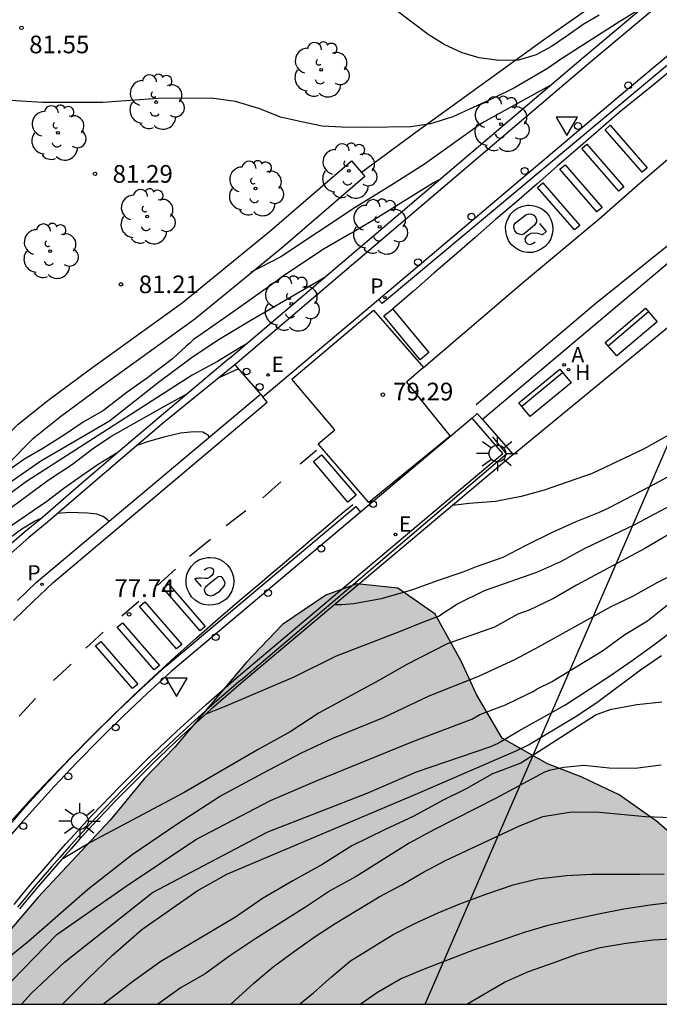
# Model space of a CAD drawing. Units: millimetres. Extents: x 583793 to 584144, y 4793789 to 4794041.
# Drawn here: x 583822 to 583849, y 4793790 to 4793832 of the extents above; entities that cross this region are included whole.
import ezdxf

# ---------------------------------------------------------------- set-up
doc = ezdxf.new("R2010")
doc.units = ezdxf.units.MM
for name, color, linetype in [('010106', 9, 'Continuous'), ('020104', 34, 'Continuous'), ('020204', 9, 'Continuous'), ('020308', 9, 'Continuous'), ('060106', 9, 'BARANDILLA'), ('060108', 9, 'Continuous'), ('060113', 4, 'Continuous'), ('060124', 9, 'Continuous'), ('060133', 9, 'Continuous'), ('070105', 6, 'Continuous'), ('070108', 9, 'VALLA'), ('090202', 1, 'Continuous'), ('100106', 63, 'Continuous'), ('100107', 3, 'Continuous'), ('100202', 3, 'Continuous'), ('200204', 4, 'Continuous'), ('200205', 4, 'Continuous'), ('200304', 4, 'Continuous'), ('200305', 4, 'Continuous'), ('210205', 4, 'Continuous'), ('210305', 4, 'Continuous'), ('220207', 9, 'Continuous'), ('220307', 9, 'Continuous'), ('240103', 9, 'LINEA_TELEFONICA'), ('250206', 9, 'Continuous'), ('260101', 9, 'Continuous'), ('260202', 9, 'Continuous'), ('260205', 9, 'Continuous'), ('990504', 63, 'Continuous')]:
    doc.layers.add(name, color=color, linetype=linetype)
doc.layers.add('020105', color=24, linetype='Continuous', lineweight=30)
doc.styles.add('ARIAL', font='ARIAL.TTF', dxfattribs={"height": 1})
doc.styles.add('ROMANS', font='romans__.ttf', dxfattribs={"height": 1})
doc.linetypes.add('BARANDILLA', pattern='A,1,[201,DONOSTI.shx,S=0.1,R=0,X=0,Y=0],1', length=2)
doc.linetypes.add('LINEA_TELEFONICA', pattern='A,7.5,-0.3,["T",Standard,S=0.25,R=0,X=-0.1,Y=-0.1],-0.3', length=8.1)
doc.linetypes.add('VALLA', pattern='A,1,[200,DONOSTI.shx,S=0.1,R=0,X=0,Y=0],1', length=2)

# ---------------------------------------------------------------- blocks, each defined once
blk = doc.blocks.new('ABAS')
blk.add_circle((0, 0), 0.055)
blk = doc.blocks.new('ARBOL')
blk.add_circle((0, 0), 0.0587)
for centre, radius, start, end in [((-0.564, 0.381), 0.532, 92.28, 254.58), ((-0.28, 0.855), 0.3, 359.2878, 173.6078), ((0.097, 0.97), 0.21, 23.1565, 160.4665), ((0.438, 0.881), 0.24, 301.578, 139.328), ((-0.091, 0.321), 0.12, 119.14, 310.56), ((0.656, 0.288), 0.443, 319.8556, 114.7656), ((0.819, -0.249), 0.383, 235.5275, 62.0275), ((-0.556, -0.339), 0.555, 142.64, 266.54), ((-0.039, -0.384), 0.21, 189.64, 323.88), ((0.299, -0.624), 0.532, 224.67, 0.24), ((-0.301, -0.676), 0.45, 213.78, 295.32)]:
    blk.add_arc(centre, radius, start, end)
blk = doc.blocks.new('HIDRAN')
blk.add_circle((0, 0), 0.055)
blk = doc.blocks.new('COTAPU')
blk.add_circle((0, 0), 0.075)
blk = doc.blocks.new('SETRA')
at = {"linetype": 'Continuous'}
blk.add_lwpolyline([(0.451, 0.26), (-0.45, 0.26), (-0.001, -0.52)], close=True, dxfattribs=at)
blk = doc.blocks.new('REGALU')
blk.add_circle((0, 0), 0.055)
blk = doc.blocks.new('FAROLA')
for p, q in [((-0.63, 0.51), (-0.255, 0.245)), ((0, 0.355), (0, 0.755)), ((0.605, 0.49), (0.276, 0.223)), ((-0.355, 0), (-0.895, 0)), ((0.355, 0), (0.855, 0)), ((-0.65, -0.52), (-0.255, -0.24)), ((0, -0.355), (0, -0.755)), ((0.585, -0.52), (0.256, -0.246))]:
    blk.add_line(p, q)
blk.add_circle((0, 0), 0.355)
blk = doc.blocks.new('PLUVI3')
blk.add_circle((0, 0), 0.055)
blk = doc.blocks.new('HUEPIV')
blk.add_circle((0, 0), 0.145)
blk = doc.blocks.new('BANCO')
blk.add_line((1.125, 0.1875), (-1.125, 0.1875))
blk.add_lwpolyline([(1.125, 0.75), (1.125, 0), (-1.125, 0), (-1.125, 0.75)], close=True)

msp = doc.modelspace()

# ---------------------------------------------------------------- hatches: boundary and pattern name
at = {"layer": '990504'}
msp.add_hatch(color=256, dxfattribs=at).paths.add_polyline_path([(583851.981, 4793790.204), (583818.52, 4793790.205), (583819.582, 4793791.421), (583821.233, 4793793.121), (583822.614, 4793794.748), (583825.678, 4793798.023), (583827.113, 4793799.771), (583828.422, 4793801.12), (583831.457, 4793804.74), (583832.992, 4793806.334), (583834.828, 4793807.575), (583836.148, 4793808.062), (583837.897, 4793807.873), (583839.472, 4793806.776), (583840.575, 4793804.778), (583841.237, 4793803.36), (583842.327, 4793801.5), (583844.244, 4793800.417), (583845.678, 4793799.857), (583847.287, 4793799.095), (583848.875, 4793797.979), (583850.193, 4793796.833), (583851.008, 4793795.308), (583851.451, 4793793.676), (583851.888, 4793791.189)])

# ---------------------------------------------------------------- linework, layer by layer
at = {"layer": '010106', "flags": 128}
msp.add_lwpolyline([(583794.105, 4793790.206), (584144.095, 4793790.198), (584144.1, 4794040.191), (583794.11, 4794040.199)], close=True, dxfattribs=at)
at = {"layer": '020104', "flags": 128}
for points, elevation in [([(583879.243, 4793843.693), (583877.986, 4793840.889), (583876.046, 4793838.669), (583872.718, 4793835.454), (583869.211, 4793832.373), (583866.478, 4793830.046), (583861.479, 4793826.133), (583857.296, 4793823.225), (583855.755, 4793821.561), (583855.312, 4793820.334), (583854.875, 4793819.362), (583854.389, 4793818.387), (583853.732, 4793817.488), (583852.926, 4793816.601), (583852.111, 4793815.914), (583850.398, 4793814.812), (583849.284, 4793814.323), (583848.325, 4793813.782), (583846.138, 4793812.753), (583844.104, 4793812.035), (583843.123, 4793811.767), (583842.039, 4793811.556), (583840.921, 4793811.468), (583840.216, 4793811.394)], 79), ([(583848.307, 4793832.558), (583847.318, 4793831.951), (583845.596, 4793830.841), (583844.837, 4793830.37), (583844.241, 4793829.95), (583842.852, 4793829.136), (583841.956, 4793828.688), (583840.22, 4793827.894), (583839.277, 4793827.6), (583838.438, 4793827.48), (583836.535, 4793827.454), (583835.491, 4793827.456), (583834.674, 4793827.51), (583833.803, 4793827.684), (583832.914, 4793827.887), (583832.029, 4793828.239), (583830.99, 4793828.554), (583829.968, 4793828.689), (583827.705, 4793828.673), (583825.359, 4793828.512), (583822.793, 4793828.513), (583820.94, 4793828.626)], 81.5), ([(583846.446, 4793832.226), (583845.764, 4793831.824), (583845.129, 4793831.367), (583844.424, 4793830.893), (583843.76, 4793830.54), (583843.018, 4793830.306), (583842.183, 4793830.299), (583841.343, 4793830.41), (583840.625, 4793830.625), (583839.855, 4793830.974), (583839.18, 4793831.401), (583837.798, 4793832.452)], 82), ([(583844.362, 4793829.231), (583841.452, 4793827.632), (583839.021, 4793825.895), (583837.671, 4793825.032), (583836.074, 4793824.056), (583832.924, 4793821.952), (583831.638, 4793821.282)], 81), ([(583839.653, 4793825.223), (583839.405, 4793825.095), (583837.048, 4793823.631), (583836.094, 4793823.056), (583835.835, 4793822.921), (583834.764, 4793822.297), (583832.947, 4793821.086), (583832.781, 4793820.945), (583830.649, 4793819.438), (583829.665, 4793818.76), (583829.563, 4793818.676), (583829.206, 4793818.444), (583829.059, 4793818.279), (583828.892, 4793818.143), (583828.326, 4793817.623), (583827.258, 4793816.814), (583826.39, 4793816.2), (583825.39, 4793815.43), (583824.53, 4793814.933), (583823.735, 4793814.395), (583822.817, 4793813.811), (583822.004, 4793813.339), (583821.406, 4793812.916)], 80.5), ([(583831.453, 4793818.243), (583831.179, 4793818.093), (583830.233, 4793817.512), (583829.157, 4793816.93), (583822.124, 4793812.403), (583819.3, 4793810.344), (583816.822, 4793808.371), (583814.665, 4793806.396), (583812.539, 4793804.56), (583810.21, 4793802.034), (583805.186, 4793796.742), (583803.352, 4793794.945), (583801.663, 4793793.165), (583801.037, 4793792.407), (583799.623, 4793790.764), (583799.265, 4793790.206)], 79.5), ([(583831.12, 4793817.19), (583830.311, 4793816.834)], 79), ([(583821.205, 4793811.1), (583823.043, 4793812.471), (583824.071, 4793813.146), (583824.926, 4793813.797), (583825.702, 4793814.315), (583827.882, 4793815.555), (583828.956, 4793816.141)], 79), ([(583829.872, 4793814.281), (583829.854, 4793814.366), (583829.613, 4793814.5), (583829.226, 4793814.52), (583828.655, 4793814.463), (583827.957, 4793814.298), (583827.298, 4793814.105), (583826.808, 4793813.941)], 78.5), ([(583821.165, 4793810.333), (583822.136, 4793810.986), (583822.977, 4793811.579), (583823.702, 4793812.125), (583824.431, 4793812.64), (583825.162, 4793813.146), (583825.894, 4793813.602), (583825.998, 4793813.641)], 78.5), ([(583849.654, 4793812.764), (583848.581, 4793812.184), (583846.844, 4793811.282), (583846.443, 4793811.097), (583845.453, 4793810.7), (583844.419, 4793810.228), (583843.333, 4793809.691), (583842.348, 4793809.177), (583841.215, 4793808.79), (583840.652, 4793808.55), (583839.563, 4793808.188), (583838.507, 4793807.812), (583837.177, 4793807.42), (583836.025, 4793807.211), (583835.491, 4793807.171), (583835.196, 4793807.168)], 78), ([(583829.749, 4793802.535), (583830.595, 4793802.872), (583833.481, 4793804.108), (583835.286, 4793804.996), (583838.01, 4793806.045), (583838.839, 4793806.391), (583839.616, 4793806.692), (583840.401, 4793807.197), (583841.575, 4793807.776), (583843.79, 4793808.557), (583844.807, 4793809.004), (583845.785, 4793809.553), (583847.951, 4793810.582), (583849.902, 4793811.613)], 77), ([(583825.624, 4793810.715), (583825.566, 4793810.774), (583825.371, 4793810.915), (583825.102, 4793811.019), (583824.711, 4793811.065), (583823.946, 4793811.091), (583823.442, 4793811.05)], 78), ([(583802.146, 4793790.206), (583803.012, 4793791.394), (583803.486, 4793792.102), (583803.946, 4793792.732), (583805.032, 4793794.059), (583805.622, 4793794.702), (583806.202, 4793795.29), (583806.789, 4793795.976), (583807.395, 4793796.56), (583807.927, 4793797.102), (583808.969, 4793798.402), (583810.642, 4793800.257), (583811.801, 4793801.524), (583813.069, 4793802.798), (583813.763, 4793803.403), (583815.041, 4793804.601), (583816.075, 4793805.528), (583818.495, 4793807.541), (583820.836, 4793809.599), (583821.923, 4793810.399), (583822.466, 4793810.728), (583822.748, 4793810.845)], 78), ([(583849.372, 4793810.147), (583848.375, 4793809.561), (583845.479, 4793808.006), (583844.5, 4793807.437), (583843.47, 4793806.942), (583842.991, 4793806.776), (583841.991, 4793806.224), (583839.987, 4793805.509), (583838.248, 4793804.616), (583837.082, 4793803.96), (583834.555, 4793802.579), (583833.321, 4793801.78), (583831.957, 4793801.023), (583828.821, 4793799.194), (583824.849, 4793797.084), (583823.597, 4793796.34)], 76), ([(583820.522, 4793790.205), (583823.404, 4793793.161), (583826.356, 4793795.22), (583829.318, 4793797.199), (583832.486, 4793798.853), (583834.459, 4793799.7), (583838.532, 4793801.357), (583841.039, 4793802.31), (583841.372, 4793802.515), (583842.461, 4793802.914), (583843.431, 4793803.384), (583843.637, 4793803.493), (583843.805, 4793803.603), (583844.412, 4793803.894), (583846.577, 4793805.214), (583847.533, 4793805.911), (583848.494, 4793806.488), (583849.348, 4793807.176)], 74), ([(583821.901, 4793790.205), (583822.337, 4793790.671), (583823.73, 4793791.991), (583827.476, 4793794.945), (583832.372, 4793797.523), (583836.584, 4793799.162), (583838.686, 4793800.07), (583841.801, 4793801.13), (583842.126, 4793801.283), (583843.033, 4793801.816), (583844.982, 4793802.905), (583846.929, 4793804.171), (583847.847, 4793804.808), (583848.758, 4793805.466), (583850.545, 4793806.81)], 73), ([(583823.647, 4793790.205), (583824.738, 4793791.3), (583825.771, 4793792.292), (583827.02, 4793793.377), (583829.372, 4793795.019), (583830.624, 4793795.724), (583838.828, 4793799.19), (583842.948, 4793800.978), (583843.435, 4793801.219), (583845.424, 4793802.418), (583846.342, 4793803.026), (583848.204, 4793804.408), (583849.09, 4793805.016)], 72), ([(583849.098, 4793803.036), (583848.037, 4793802.919), (583846.901, 4793802.71), (583846.317, 4793802.489), (583843.109, 4793800.444), (583841.911, 4793799.996), (583840.79, 4793799.357), (583839.793, 4793798.858), (583838.573, 4793798.186), (583837.321, 4793797.614), (583835.941, 4793796.934), (583834.706, 4793796.158), (583833.431, 4793795.442), (583832.142, 4793794.693), (583831.001, 4793793.898), (583827.818, 4793792.014), (583826.62, 4793791.149), (583825.394, 4793790.205)], 71), ([(583830.802, 4793790.205), (583831.774, 4793791.102), (583832.59, 4793791.794), (583833.502, 4793792.459), (583834.386, 4793793.076), (583835.23, 4793793.629), (583837.091, 4793794.766), (583838.059, 4793795.278), (583838.952, 4793795.799), (583839.917, 4793796.307), (583843.032, 4793797.765), (583844.049, 4793798.176), (583845.187, 4793798.359), (583846.301, 4793798.38), (583848.41, 4793798.177), (583849.531, 4793798.137)], 69), ([(583833.713, 4793790.205), (583834.304, 4793790.686), (583835.075, 4793791.368), (583835.881, 4793792.042), (583837.689, 4793793.161), (583838.669, 4793793.659), (583839.602, 4793794.085), (583840.529, 4793794.467), (583841.674, 4793794.895), (583842.788, 4793795.275), (583843.829, 4793795.528), (583845.054, 4793795.666), (583846.137, 4793795.726), (583848.167, 4793795.729), (583849.208, 4793795.747)], 68), ([(583836.297, 4793790.205), (583837.025, 4793790.709), (583838.01, 4793791.279), (583839.023, 4793791.703), (583841.145, 4793792.527), (583843.271, 4793793.257), (583844.275, 4793793.558), (583845.313, 4793793.807), (583846.409, 4793794.043), (583847.495, 4793794.25), (583848.605, 4793794.422), (583850.709, 4793794.684)], 67), ([(583840.823, 4793790.205), (583842.422, 4793791.134), (583843.438, 4793791.598), (583844.536, 4793791.978), (583845.488, 4793792.333), (583846.483, 4793792.606), (583847.593, 4793792.802), (583848.741, 4793792.931), (583849.751, 4793792.987)], 66)]:
    msp.add_lwpolyline(points, dxfattribs=dict(at, elevation=elevation))
at = {"layer": '020105', "flags": 128}
for points, elevation in [([(583834.767, 4793821.063), (583831.641, 4793819.251), (583830.23, 4793818.401), (583829.114, 4793817.652), (583827.724, 4793816.616), (583825.638, 4793814.968), (583822.722, 4793813.266), (583821.061, 4793812.105), (583819.073, 4793810.7), (583817.206, 4793809.111), (583814.951, 4793807.157)], 80), ([(583819.412, 4793790.624), (583822.211, 4793792.875), (583824.708, 4793795.076), (583826.611, 4793796.567), (583828.553, 4793797.874), (583830.314, 4793799.033), (583832.159, 4793800.022), (583833.797, 4793800.877), (583835.128, 4793801.509), (583837.279, 4793802.382), (583839.216, 4793803.308), (583841.354, 4793804.151), (583842.882, 4793804.863), (583843.895, 4793805.402), (583846.947, 4793807.094), (583847.866, 4793807.534), (583848.927, 4793808.126), (583850.021, 4793808.667)], 75), ([(583849.075, 4793800.355), (583847.972, 4793800.221), (583846.862, 4793800.235), (583845.792, 4793800.34), (583844.947, 4793800.265), (583844.314, 4793800.125), (583844.126, 4793800.056), (583842.068, 4793798.96), (583839.452, 4793797.628), (583838.374, 4793797.048), (583836.116, 4793795.626), (583835.028, 4793795.04), (583833.969, 4793794.327), (583831.855, 4793792.993), (583830.758, 4793792.257), (583829.713, 4793791.488), (583828.691, 4793790.915), (583827.704, 4793790.205)], 70)]:
    msp.add_lwpolyline(points, dxfattribs=dict(at, elevation=elevation))
at = {"layer": '060106'}
for points in [[(583831.22, 4793803.972, 78.259), (583842.503, 4793813.591, 79.93), (583841.92, 4793814.3, 79.903)], [(583831.22, 4793803.972, 78.259), (583831.146, 4793803.909, 78.248), (583829.873, 4793802.804, 78.04), (583828.626, 4793801.67, 77.831), (583827.406, 4793800.508, 77.623), (583826.211, 4793799.318, 77.414), (583825.821, 4793798.918, 77.356), (583825.434, 4793798.515, 77.299), (583825.05, 4793798.109, 77.241), (583824.669, 4793797.7, 77.183), (583824.291, 4793797.287, 77.126), (583823.916, 4793796.873, 77.068), (583823.545, 4793796.455, 77.01), (583823.176, 4793796.034, 76.952), (583822.811, 4793795.611, 76.895), (583822.449, 4793795.185, 76.837), (583822.09, 4793794.756, 76.779), (583821.735, 4793794.325, 76.722)]]:
    msp.add_polyline3d(points, dxfattribs=at)
at = {"layer": '060108'}
for points in [[(583837.066, 4793820.143, 79.672), (583847.206, 4793828.702, 80.96), (583861.758, 4793840.908, 82.462)], [(583832.163, 4793816.004, 79.05), (583837.066, 4793820.143, 79.672)], [(583830.965, 4793817.366, 79.112), (583832.062, 4793816.119, 79.055)], [(583832.062, 4793816.119, 79.055), (583832.163, 4793816.004, 79.05)]]:
    msp.add_polyline3d(points, dxfattribs=at)
at = {"layer": '060113'}
for points in [[(583861.978, 4793840.734, 82.361), (583849.953, 4793830.607, 81.174), (583837.227, 4793819.971, 79.611), (583837.066, 4793820.143, 79.611)], [(583821.569, 4793806.5, 77.312), (583822.399, 4793807.305, 77.436), (583823.239, 4793808.1, 77.56), (583832.338, 4793815.781, 78.921), (583832.163, 4793816.004, 78.877)], [(583821.732, 4793807.354, 77.403), (583822.539, 4793808.126, 77.521), (583832.062, 4793816.119, 78.936)], [(583841.045, 4793815.094, 79.734), (583836.298, 4793811.104, 79.08)], [(583815.553, 4793790.205, 75.666), (583815.698, 4793790.421, 75.692), (583816.118, 4793791.033, 75.765), (583816.545, 4793791.642, 75.839), (583816.977, 4793792.246, 75.912), (583817.414, 4793792.847, 75.986), (583817.858, 4793793.443, 76.059), (583818.307, 4793794.035, 76.133), (583818.761, 4793794.623, 76.206), (583819.222, 4793795.206, 76.28), (583819.687, 4793795.785, 76.353), (583820.159, 4793796.359, 76.427), (583820.635, 4793796.929, 76.5), (583821.118, 4793797.494, 76.574), (583821.605, 4793798.055, 76.647), (583822.098, 4793798.611, 76.721), (583823.042, 4793799.647, 76.888), (583824.004, 4793800.665, 77.056), (583824.985, 4793801.666, 77.223), (583825.984, 4793802.65, 77.391), (583827, 4793803.615, 77.558), (583828.033, 4793804.562, 77.726), (583836.103, 4793811.352, 78.956), (583836.298, 4793811.104, 78.935)], [(583836.298, 4793811.104, 79.08), (583828.264, 4793804.344, 77.83), (583827.238, 4793803.404, 77.663), (583826.226, 4793802.442, 77.495), (583825.231, 4793801.463, 77.328), (583824.254, 4793800.465, 77.16), (583823.295, 4793799.451, 76.993), (583822.355, 4793798.419, 76.825), (583821.864, 4793797.865, 76.752), (583821.378, 4793797.307, 76.678), (583820.898, 4793796.744, 76.605), (583820.423, 4793796.176, 76.531), (583819.954, 4793795.604, 76.458), (583819.49, 4793795.027, 76.384), (583819.031, 4793794.446, 76.311), (583818.578, 4793793.861, 76.237), (583818.131, 4793793.271, 76.164), (583817.689, 4793792.677, 76.09), (583817.253, 4793792.079, 76.017), (583816.823, 4793791.477, 75.943), (583816.399, 4793790.871, 75.87), (583815.98, 4793790.26, 75.796), (583815.943, 4793790.205, 75.79)]]:
    msp.add_polyline3d(points, dxfattribs=at)
at = {"layer": '060124'}
for points in [[(583849.732, 4793821.984, 80.664), (583841.485, 4793815.049, 79.674)], [(583842.789, 4793813.56, 79.656), (583850.997, 4793820.313, 80.605), (583849.732, 4793821.984, 80.664)]]:
    msp.add_polyline3d(points, dxfattribs=at)
at = {"layer": '060133'}
msp.add_polyline3d([(583836.654, 4793811.514, 78.918), (583834.514, 4793814.014, 78.918), (583835.214, 4793814.604, 79.048), (583833.394, 4793816.754, 79.048), (583836.854, 4793819.684, 79.448), (583838.984, 4793817.254, 79.448), (583838.264, 4793816.624, 79.448), (583840.112, 4793814.341, 79.448), (583836.654, 4793811.514, 78.918)], dxfattribs=at)
at = {"layer": '070105'}
for points in [[(583830.732, 4793817.629, 80.523), (583845.761, 4793830.422, 81.923), (583860.319, 4793842.639, 82.993)], [(583860.551, 4793842.362, 82.462), (583845.99, 4793830.149, 80.96), (583830.965, 4793817.366, 79.112)], [(583830.732, 4793817.629, 80.523), (583827.754, 4793815.134, 80.088), (583826.094, 4793813.724, 79.818), (583824.444, 4793812.304, 79.528), (583822.794, 4793810.885, 79.228), (583822.024, 4793810.245, 79.118), (583821.274, 4793809.585, 79.008)], [(583830.965, 4793817.366, 80.53), (583827.954, 4793814.914, 80.088), (583826.294, 4793813.504, 79.818), (583824.644, 4793812.084, 79.528), (583822.994, 4793810.665, 79.228), (583822.224, 4793810.025, 79.118), (583821.474, 4793809.365, 79.008)], [(583841.045, 4793815.094, 79.734), (583841.262, 4793815.304, 79.678), (583841.485, 4793815.049, 79.675)], [(583821.591, 4793794.441, 76.562), (583821.947, 4793794.873, 76.62), (583822.307, 4793795.303, 76.678), (583822.67, 4793795.73, 76.736), (583823.036, 4793796.155, 76.793), (583823.406, 4793796.576, 76.851), (583823.778, 4793796.995, 76.909), (583824.154, 4793797.411, 76.966), (583824.533, 4793797.824, 77.024), (583824.915, 4793798.234, 77.082), (583825.3, 4793798.642, 77.139), (583825.688, 4793799.046, 77.197), (583826.079, 4793799.448, 77.255), (583827.276, 4793800.64, 77.463), (583828.5, 4793801.805, 77.672), (583829.75, 4793802.942, 77.88), (583831.026, 4793804.05, 78.089), (583842.346, 4793813.599, 79.767), (583841.045, 4793815.094, 79.734)], [(583841.485, 4793815.049, 79.675), (583842.789, 4793813.56, 79.656)], [(583842.789, 4793813.56, 79.656), (583831.221, 4793803.822, 78.089), (583829.95, 4793802.717, 77.88), (583828.704, 4793801.585, 77.672), (583827.485, 4793800.425, 77.463), (583826.292, 4793799.237, 77.255), (583825.903, 4793798.838, 77.197), (583825.517, 4793798.435, 77.139), (583825.133, 4793798.029, 77.082), (583824.753, 4793797.621, 77.024), (583824.376, 4793797.209, 76.966), (583824.001, 4793796.795, 76.909), (583823.63, 4793796.378, 76.851), (583823.263, 4793795.958, 76.793), (583822.898, 4793795.535, 76.736), (583822.536, 4793795.11, 76.678), (583822.178, 4793794.682, 76.62), (583821.823, 4793794.251, 76.562)]]:
    msp.add_polyline3d(points, dxfattribs=at)
at = {"layer": '070108'}
msp.add_polyline3d([(583848.979, 4793834.602, 83.427), (583844.077, 4793831.153, 82.98), (583838.715, 4793827.281, 82.517), (583836.353, 4793825.53, 82.482)], dxfattribs=at)
at = {"layer": '100106', "flags": 128}
msp.add_lwpolyline([(583851.981, 4793790.204), (583851.888, 4793791.189), (583851.451, 4793793.676), (583851.008, 4793795.308), (583850.193, 4793796.833), (583848.875, 4793797.979), (583847.287, 4793799.095), (583845.678, 4793799.857), (583844.244, 4793800.417), (583842.327, 4793801.5), (583841.237, 4793803.36), (583840.575, 4793804.778), (583839.472, 4793806.776), (583837.897, 4793807.873), (583836.148, 4793808.062), (583834.828, 4793807.575), (583832.992, 4793806.334), (583831.457, 4793804.74), (583828.422, 4793801.12), (583827.113, 4793799.771), (583825.678, 4793798.023), (583822.614, 4793794.748), (583821.233, 4793793.121)], dxfattribs=at)
at = {"layer": '100107'}
for points in [[(583798.206, 4793790.206, 81.798), (583797.59, 4793790.568, 81.829), (583799.494, 4793793.804, 81.9), (583800.585, 4793795.004, 81.923), (583802.092, 4793796.629, 81.948), (583803.72, 4793798.073, 81.927), (583805.398, 4793799.537, 81.975), (583807.198, 4793801.203, 82.101), (583809.776, 4793803.826, 82.238), (583812.151, 4793806.287, 82.309), (583814.178, 4793808.725, 82.306), (583815.495, 4793809.92, 82.31), (583816.401, 4793810.836, 82.309), (583817.36, 4793811.483, 82.268), (583818.322, 4793812.112, 82.255), (583819.602, 4793812.914, 82.314), (583820.73, 4793813.791, 82.344), (583821.769, 4793814.841, 82.434), (583823.026, 4793815.848, 82.499), (583824.783, 4793817.153, 82.621), (583828.731, 4793819.998, 82.755), (583832.44, 4793823.028, 82.882), (583835.924, 4793826.03, 82.726)], [(583835.924, 4793826.03, 82.726), (583836.353, 4793825.53, 82.692)], [(583836.353, 4793825.53, 82.692), (583836.492, 4793825.368, 82.681), (583833.001, 4793822.359, 82.836), (583829.264, 4793819.306, 82.709), (583825.3, 4793816.45, 82.575), (583823.561, 4793815.158, 82.453), (583822.356, 4793814.193, 82.389), (583821.312, 4793813.138, 82.299), (583820.104, 4793812.199, 82.267), (583818.793, 4793811.377, 82.208), (583817.842, 4793810.756, 82.221), (583816.96, 4793810.16, 82.263), (583816.099, 4793809.29, 82.265), (583814.81, 4793808.12, 82.262), (583812.802, 4793805.705, 82.266), (583810.402, 4793803.218, 82.194), (583807.807, 4793800.578, 82.057), (583805.982, 4793798.889, 81.93), (583804.295, 4793797.418, 81.882), (583802.702, 4793796.004, 81.904), (583801.227, 4793794.414, 81.88), (583800.201, 4793793.284, 81.859), (583798.389, 4793790.206, 81.793)]]:
    msp.add_polyline3d(points, dxfattribs=at)
at = {"layer": '240103'}
msp.add_polyline3d([(583839.057, 4793790.205, 71.331), (583854.071, 4793824.846, 80.767), (583874.586, 4793861.064, 84.22)], dxfattribs=at)
at = {"layer": '260101'}
for points in [[(583838.984, 4793817.254, 79.448), (583843.269, 4793820.923, 79.997), (583846.424, 4793823.557, 80.447), (583848.183, 4793825.095, 80.575), (583856.894, 4793832.542, 81.666), (583861.334, 4793836.361, 82.064), (583865.072, 4793839.625, 82.364), (583867.097, 4793841.585, 82.515), (583867.867, 4793842.354, 82.529), (583870.103, 4793845.214, 82.845), (583871.578, 4793847.494, 83.09), (583871.578, 4793847.495, 83.085), (583872.576, 4793849.271, 83.23), (583873.094, 4793850.318, 83.25), (583874.868, 4793853.964, 83.586), (583875.727, 4793856.333, 83.792), (583876.342, 4793858.276, 83.897), (583876.931, 4793860.548, 84.118), (583877.024, 4793861.005, 84.143)], [(583853.354, 4793833.083, 81.478), (583851.844, 4793831.823, 81.288), (583850.334, 4793830.573, 81.078), (583848.814, 4793829.323, 80.858), (583847.294, 4793828.083, 80.628), (583846.414, 4793827.324, 80.508), (583845.544, 4793826.564, 80.388), (583844.664, 4793825.804, 80.278), (583843.794, 4793825.044, 80.168), (583842.924, 4793824.284, 80.058), (583842.044, 4793823.534, 79.948), (583841.174, 4793822.774, 79.848), (583840.304, 4793822.014, 79.738), (583839.424, 4793821.254, 79.638), (583838.554, 4793820.494, 79.538), (583837.684, 4793819.744, 79.448)], [(583841.224, 4793815.684, 79.568), (583846.294, 4793819.984, 80.228), (583850.464, 4793823.334, 80.488), (583851.914, 4793824.483, 80.678), (583853.354, 4793825.643, 80.858), (583854.804, 4793826.803, 81.048), (583856.234, 4793827.973, 81.218), (583857.674, 4793829.143, 81.398), (583859.104, 4793830.323, 81.558), (583860.534, 4793831.503, 81.718), (583861.954, 4793832.683, 81.878), (583862.095, 4793832.802, 81.893)], [(583846.914, 4793827.544, 80.538), (583848.484, 4793825.734, 80.538), (583848.264, 4793825.544, 80.538), (583846.694, 4793827.354, 80.538), (583846.914, 4793827.544, 80.538)], [(583845.924, 4793826.744, 80.538), (583847.494, 4793824.934, 80.538), (583847.274, 4793824.744, 80.538), (583845.704, 4793826.554, 80.538), (583845.924, 4793826.744, 80.538)], [(583844.994, 4793825.864, 80.268), (583846.564, 4793824.054, 80.268), (583846.344, 4793823.864, 80.268), (583844.774, 4793825.674, 80.268), (583844.994, 4793825.864, 80.268)], [(583844.044, 4793825.094, 80.138), (583845.614, 4793823.284, 80.138), (583845.394, 4793823.094, 80.138), (583843.824, 4793824.904, 80.138), (583844.044, 4793825.094, 80.138)], [(583843.474, 4793824.144, 80.088), (583843.664, 4793824.124, 80.108), (583843.864, 4793824.064, 80.128), (583844.034, 4793823.974, 80.148), (583844.194, 4793823.844, 80.158), (583844.314, 4793823.684, 80.168), (583844.404, 4793823.504, 80.168), (583844.464, 4793823.314, 80.168), (583844.474, 4793823.104, 80.158), (583844.444, 4793822.914, 80.148), (583844.384, 4793822.724, 80.138), (583844.284, 4793822.544, 80.118), (583844.144, 4793822.394, 80.098), (583843.984, 4793822.274, 80.078), (583843.804, 4793822.194, 80.058), (583843.614, 4793822.144, 80.028), (583843.404, 4793822.134, 80.008), (583843.214, 4793822.164, 79.988), (583843.024, 4793822.234, 79.968), (583842.854, 4793822.344, 79.958), (583842.704, 4793822.484, 79.948), (583842.594, 4793822.644, 79.938), (583842.514, 4793822.834, 79.938), (583842.474, 4793823.024, 79.938), (583842.464, 4793823.234, 79.948), (583842.504, 4793823.424, 79.958), (583842.584, 4793823.614, 79.968), (583842.694, 4793823.784, 79.988), (583842.834, 4793823.924, 80.008), (583843.004, 4793824.034, 80.038), (583843.194, 4793824.104, 80.058), (583843.384, 4793824.144, 80.078), (583843.474, 4793824.144, 80.088)], [(583843.334, 4793823.744, 80.138), (583843.464, 4793823.784, 80.138), (583843.574, 4793823.764, 80.138), (583843.664, 4793823.724, 80.138), (583843.734, 4793823.634, 80.268), (583843.784, 4793823.534, 80.268), (583843.774, 4793823.434, 80.268), (583843.694, 4793823.294, 80.268), (583843.254, 4793822.934, 80.138), (583843.154, 4793822.884, 80.138), (583842.964, 4793822.944, 80.138), (583842.854, 4793823.064, 80.138), (583842.814, 4793823.194, 80.138), (583842.834, 4793823.324, 80.138), (583842.894, 4793823.394, 80.138), (583843.334, 4793823.744, 80.138)], [(583843.914, 4793823.374, 80.268), (583844.184, 4793823.034, 80.268), (583844.034, 4793822.894, 80.268), (583843.834, 4793822.944, 80.268), (583843.684, 4793822.954, 80.268), (583843.534, 4793822.944, 80.268), (583843.434, 4793822.894, 80.268), (583843.344, 4793822.804, 80.138), (583843.284, 4793822.724, 80.138), (583843.304, 4793822.604, 80.138), (583843.404, 4793822.504, 80.138), (583843.514, 4793822.484, 80.138), (583843.624, 4793822.514, 80.138), (583843.724, 4793822.584, 80.138)], [(583837.684, 4793819.724, 79.448), (583839.214, 4793817.894, 79.578), (583838.834, 4793817.584, 79.578), (583837.294, 4793819.444, 79.178), (583837.684, 4793819.744, 79.448)], [(583833.744, 4793813.164, 78.768), (583834.434, 4793813.734, 78.898)], [(583834.654, 4793813.544, 78.788), (583836.114, 4793811.824, 78.788), (583835.774, 4793811.534, 78.648), (583834.314, 4793813.254, 78.648), (583834.654, 4793813.544, 78.788)], [(583832.164, 4793811.714, 78.508), (583832.924, 4793812.394, 78.638)], [(583821.444, 4793797.955, 76.218), (583822.334, 4793798.945, 76.368), (583823.164, 4793799.825, 76.508), (583824.024, 4793800.705, 76.658), (583824.884, 4793801.575, 76.808), (583825.754, 4793802.435, 76.958), (583826.634, 4793803.285, 77.118), (583827.524, 4793804.125, 77.268), (583828.424, 4793804.945, 77.428), (583829.334, 4793805.765, 77.588), (583830.254, 4793806.574, 77.748), (583831.184, 4793807.364, 77.908), (583832.124, 4793808.154, 78.078), (583832.464, 4793808.454, 78.178), (583832.814, 4793808.744, 78.278), (583833.164, 4793809.044, 78.358), (583833.514, 4793809.344, 78.428), (583833.864, 4793809.644, 78.488), (583834.214, 4793809.944, 78.538), (583834.564, 4793810.244, 78.578), (583834.914, 4793810.534, 78.598), (583835.264, 4793810.834, 78.608), (583835.614, 4793811.134, 78.608), (583835.974, 4793811.434, 78.608)], [(583830.604, 4793810.534, 78.108), (583831.434, 4793811.174, 78.378)], [(583829.044, 4793809.234, 77.848), (583829.934, 4793809.964, 77.978)], [(583829.914, 4793809.184, 78.098), (583830.114, 4793809.164, 78.128), (583830.304, 4793809.104, 78.138), (583830.484, 4793809.014, 78.148), (583830.644, 4793808.874, 78.148), (583830.764, 4793808.714, 78.148), (583830.854, 4793808.534, 78.128), (583830.914, 4793808.344, 78.098), (583830.924, 4793808.134, 78.068), (583830.904, 4793807.934, 78.028), (583830.834, 4793807.744, 77.988), (583830.734, 4793807.564, 77.938), (583830.594, 4793807.414, 77.888), (583830.434, 4793807.294, 77.848), (583830.254, 4793807.214, 77.808), (583830.054, 4793807.164, 77.768), (583829.844, 4793807.154, 77.738), (583829.644, 4793807.184, 77.708), (583829.454, 4793807.254, 77.698), (583829.284, 4793807.364, 77.688), (583829.134, 4793807.504, 77.698), (583829.024, 4793807.674, 77.708), (583828.944, 4793807.854, 77.728), (583828.894, 4793808.054, 77.758), (583828.894, 4793808.264, 77.788), (583828.934, 4793808.464, 77.828), (583829.014, 4793808.644, 77.868), (583829.124, 4793808.814, 77.918), (583829.264, 4793808.964, 77.968), (583829.434, 4793809.074, 78.008), (583829.624, 4793809.144, 78.048), (583829.824, 4793809.184, 78.088), (583829.914, 4793809.184, 78.098)], [(583827.684, 4793807.994, 77.718), (583828.444, 4793808.684, 77.718)], [(583829.664, 4793808.654, 77.898), (583829.734, 4793808.694, 77.898), (583829.824, 4793808.734, 77.898), (583829.894, 4793808.754, 77.898), (583829.974, 4793808.744, 77.898), (583830.044, 4793808.684, 77.898), (583830.064, 4793808.614, 77.898), (583830.044, 4793808.504, 77.898), (583829.984, 4793808.414, 77.898), (583829.904, 4793808.344, 77.898), (583829.804, 4793808.294, 77.898), (583829.704, 4793808.294, 77.898), (583829.524, 4793808.304, 77.898), (583829.434, 4793808.304, 77.898), (583829.374, 4793808.294, 77.898), (583829.304, 4793808.284, 77.768), (583829.264, 4793808.264, 77.768), (583829.544, 4793807.944, 77.898)], [(583828.144, 4793808.064, 77.768), (583829.714, 4793806.254, 77.768), (583829.494, 4793806.064, 77.768), (583827.924, 4793807.874, 77.768), (583828.144, 4793808.064, 77.768)], [(583830.174, 4793808.284, 77.898), (583829.934, 4793808.104, 77.898), (583829.814, 4793808.004, 77.898), (583829.704, 4793807.904, 77.898), (583829.664, 4793807.824, 77.768), (583829.674, 4793807.744, 77.768), (583829.724, 4793807.644, 77.768), (583829.834, 4793807.574, 77.898), (583829.944, 4793807.554, 77.898), (583830.044, 4793807.574, 77.898), (583830.194, 4793807.664, 77.898), (583830.324, 4793807.754, 77.898), (583830.434, 4793807.864, 77.898), (583830.494, 4793807.944, 77.898), (583830.544, 4793808.024, 77.898), (583830.554, 4793808.114, 77.898), (583830.444, 4793808.314, 77.898), (583830.384, 4793808.354, 77.898), (583830.264, 4793808.374, 77.898), (583830.174, 4793808.284, 77.898)], [(583826.174, 4793806.695, 77.588), (583826.884, 4793807.325, 77.588)], [(583827.144, 4793807.295, 77.508), (583828.714, 4793805.485, 77.508), (583828.494, 4793805.295, 77.508), (583826.924, 4793807.105, 77.508), (583827.144, 4793807.295, 77.508)], [(583826.194, 4793806.405, 77.368), (583827.764, 4793804.595, 77.368), (583827.544, 4793804.405, 77.368), (583825.974, 4793806.215, 77.368), (583826.194, 4793806.405, 77.368)], [(583824.644, 4793805.335, 77.318), (583825.374, 4793806.015, 77.448)], [(583825.274, 4793805.615, 77.238), (583826.844, 4793803.805, 77.238), (583826.624, 4793803.615, 77.238), (583825.054, 4793805.425, 77.238), (583825.274, 4793805.615, 77.238)], [(583823.264, 4793803.955, 77.188), (583824.014, 4793804.655, 77.188)], [(583821.814, 4793802.435, 76.928), (583822.504, 4793803.185, 77.058)]]:
    msp.add_polyline3d(points, dxfattribs=at)

# ---------------------------------------------------------------- block references
at = {"layer": '020204', "rotation": 359.9987685839998}
for p in [(583821.906, 4793831.681, 81.55), (583825.029, 4793825.477, 81.287), (583826.136, 4793820.785, 81.205), (583837.252, 4793816.101, 79.285), (583826.477, 4793806.769, 77.737)]:
    msp.add_blockref('COTAPU', p, dxfattribs=at)
at = {"layer": '090202'}
for p, rotation in [((583847.558, 4793819.042), 220.3345872239888), ((583843.901, 4793816.465), 219.3554832636218)]:
    msp.add_blockref('BANCO', p, dxfattribs=dict(at, rotation=rotation))
at = {"layer": '100202', "rotation": 359.9987685839998}
for p in [(583834.631, 4793829.902, 81.586), (583827.623, 4793828.53, 81.424), (583842.274, 4793827.593, 82.023), (583823.456, 4793827.22, 81.493), (583835.806, 4793825.603, 81.423), (583831.847, 4793824.857, 81.337), (583827.242, 4793823.665, 81.304), (583837.119, 4793823.228, 81.242), (583823.121, 4793822.194, 81.251), (583833.367, 4793819.958, 80.608)]:
    msp.add_blockref('ARBOL', p, dxfattribs=at)
at = {"layer": '200204', "rotation": 359.9987685839998}
msp.add_blockref('HIDRAN', (583845.137, 4793817.161, 80.102), dxfattribs=at)
at = {"layer": '200205', "rotation": 359.9987685839998}
msp.add_blockref('ABAS', (583844.958, 4793817.366, 80.102), dxfattribs=at)
at = {"layer": '210205', "rotation": 359.9987685839998}
for p in [(583837.345, 4793820.219, 79.643), (583822.779, 4793808.039, 77.473)]:
    msp.add_blockref('PLUVI3', p, dxfattribs=at)
at = {"layer": '220207', "rotation": 359.9987685839998}
for p in [(583832.379, 4793816.935, 79.15), (583837.791, 4793810.16, 79.139)]:
    msp.add_blockref('REGALU', p, dxfattribs=at)
at = {"layer": '250206', "rotation": 359.9987685839998}
for p in [(583842.121, 4793813.601, 79.74), (583824.39, 4793797.985, 77.027)]:
    msp.add_blockref('FAROLA', p, dxfattribs=at)
at = {"layer": '260202', "rotation": 359.9987685839998}
for p in [(583847.682, 4793829.238, 80.967), (583845.542, 4793827.51, 80.833), (583843.278, 4793825.602, 80.551), (583841.016, 4793823.658, 80.267), (583838.748, 4793821.725, 79.988), (583831.466, 4793817.081, 79.12), (583832.025, 4793816.427, 79.092), (583836.843, 4793811.445, 79.139), (583834.636, 4793809.557, 78.81), (583832.373, 4793807.675, 78.449), (583830.156, 4793805.795, 78.105), (583827.974, 4793803.93, 77.769), (583825.909, 4793801.957, 77.444), (583823.894, 4793799.881, 77.082), (583821.986, 4793797.768, 76.738)]:
    msp.add_blockref('HUEPIV', p, dxfattribs=at)
at = {"layer": '260205', "rotation": 359.9987685839998}
for p in [(583845.067, 4793827.624, 80.818), (583828.493, 4793803.789, 77.847)]:
    msp.add_blockref('SETRA', p, dxfattribs=at)

# ---------------------------------------------------------------- texts
at = {"layer": '020308', "style": 'ARIAL'}
for s, p in [('81.55', (583822.233, 4793830.601, 81.548)), ('81.29', (583825.779, 4793825.102, 81.285)), ('81.21', (583826.886, 4793820.41, 81.203)), ('79.29', (583837.69, 4793815.856, 79.283)), ('77.74', (583825.851, 4793807.505, 77.735))]:
    msp.add_text(s, height=0.75, rotation=359.9988, dxfattribs=at).set_placement(p)
at = {"layer": '200304', "style": 'ROMANS'}
msp.add_text('H', height=0.65, rotation=359.9988, dxfattribs=at).set_placement((583845.42, 4793816.726, 80.1))
at = {"layer": '200305', "style": 'ROMANS'}
msp.add_text('A', height=0.65, rotation=359.9988, dxfattribs=at).set_placement((583845.265, 4793817.478, 80.1))
at = {"layer": '210305', "style": 'ROMANS'}
for p in [(583836.722, 4793820.384, 79.641), (583822.156, 4793808.203, 77.471)]:
    msp.add_text('P', height=0.65, rotation=359.9988, dxfattribs=at).set_placement(p)
at = {"layer": '220307', "style": 'ROMANS'}
for p in [(583832.526, 4793817.058, 79.148), (583837.937, 4793810.283, 79.137)]:
    msp.add_text('E', height=0.65, rotation=359.9988, dxfattribs=at).set_placement(p)

doc.saveas('drawing.dxf')
